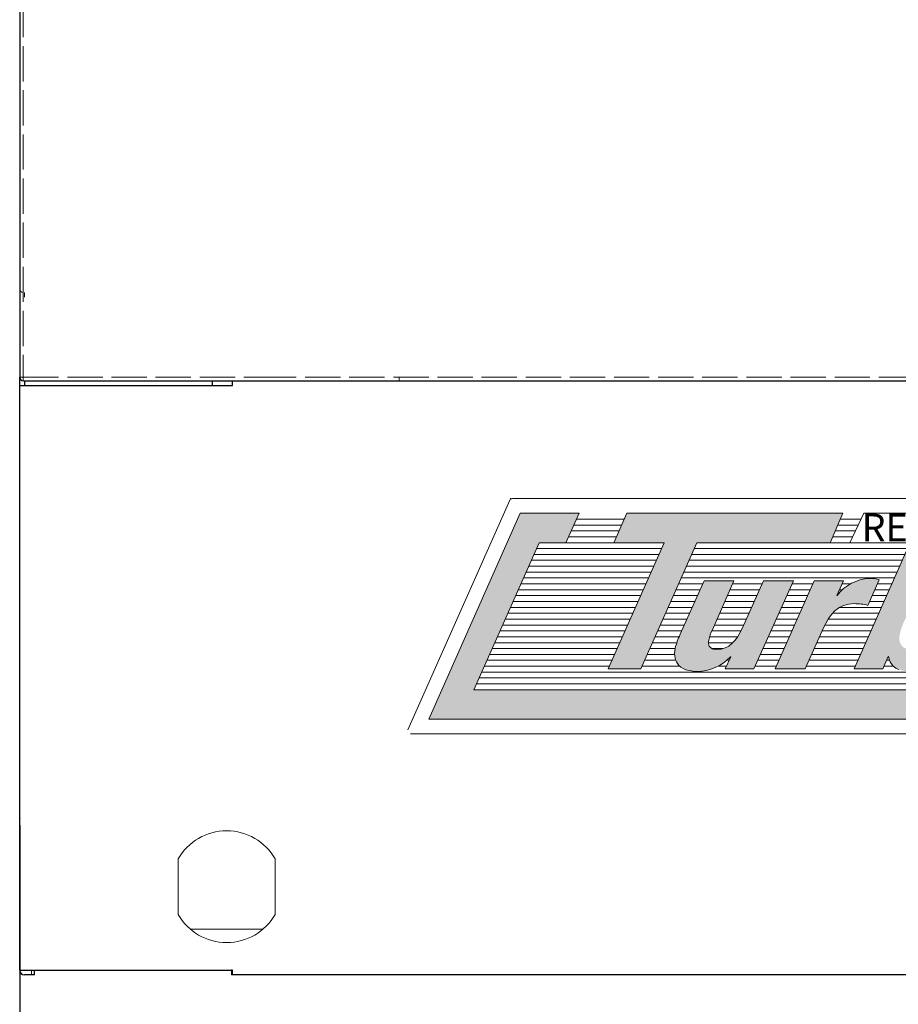
# Model space of a CAD drawing. Units: millimetres. Extents: x -9710 to 49381, y -1496 to 16117.
# Drawn here: x 31856 to 32005, y 8724 to 8891 of the extents above; entities that cross this region are included whole.
import ezdxf

# ---------------------------------------------------------------- set-up
doc = ezdxf.new("R2010")
doc.units = ezdxf.units.MM
doc.linetypes.add('AM_ISO02W050', pattern=[7.5, 6, -1.5])
for name, color, linetype, lineweight in [('AM_0', 7, 'Continuous', 50), ('AM_5', 3, 'Continuous', 18), ('Layer3', 20, 'AM_ISO02W050', 13)]:
    doc.layers.add(name, color=color, linetype=linetype, lineweight=lineweight)
for name, color, linetype in [('CABINET_SIDE_PAN', 7, 'Continuous'), ('TOP_GRILLE(T3)', 7, 'Continuous'), ('TOP_GRILLE_(B)_1', 7, 'Continuous'), ('TOP_GRILLE_(B)_3', 7, 'Continuous')]:
    doc.layers.add(name, color=color, linetype=linetype)
doc.styles.get("Standard").update_dxf_attribs({"font": 'arial.ttf'})

# ---------------------------------------------------------------- blocks, each defined once
blk = doc.blocks.new('rgergerg')
at = {"color": 0}
for p, q in [((77711.00194353858, 5152.899449642362), (77711.00194353856, 4939.099449642359)), ((77711.00194353856, 4939.099449642359), (77711.00194353858, 5152.799449642356)), ((77711.60194353855, 4939.099449642359), (77711.00194353856, 4939.099449642359)), ((77711.60194353855, 4939.099449642359), (77711.60194353855, 4938.499449642353)), ((77711.60194353855, 4938.499449642353), (78350.40194353857, 4938.499449642361)), ((78350.00194353858, 4938.499449642353), (77711.60194353855, 4938.499449642353)), ((78350.40194353857, 4938.499449642361), (77711.60194353855, 4938.499449642353))]:
    blk.add_line(p, q, dxfattribs=at)
at = {"layer": 'Layer3', "color": 0}
for p, q in [((77711.60194353855, 5152.899449642362), (77711.60194353855, 4939.099449642359)), ((77711.60194353855, 4939.099449642359), (77752.00194353856, 4939.099449642359)), ((77752.00194353856, 4939.099449642359), (78310.00194353858, 4939.099449642359)), ((77775.50194312618, 4938.499449642353), (77775.50194312618, 4939.099449642359))]:
    blk.add_line(p, q, dxfattribs=at)
blk = doc.blocks.new('egergergwewf')
at = {"layer": 'TOP_GRILLE_(B)_1', "color": 0, "linetype": 'Continuous'}
for p, q in [((77820.98654760233, 4627.608966877298), (77832.24846834759, 4627.608966877298)), ((77820.98654760233, 4528.208966877301), (77820.98654760233, 4627.608966877298)), ((77821.78654760233, 4628.4109668773), (77832.59799151777, 4628.4109668773)), ((77821.78654760233, 4628.4109668773), (77821.78654760233, 4627.610966877299)), ((77821.78654760233, 4627.610966877299), (77832.59799151777, 4627.610966877299)), ((77830.98654760233, 4627.608966877298), (77830.98654760233, 4627.610966877299)), ((77832.24846834759, 4627.608966877298), (77854.95207276415, 4627.608966877298)), ((77832.59799151777, 4628.4109668773), (77853.69996656312, 4628.4109668773)), ((77832.59799151777, 4627.610966877299), (77853.69996656312, 4627.610966877299)), ((77853.69996656312, 4628.4109668773), (77857.13659257784, 4628.4109668773)), ((77853.69996656312, 4628.4109668773), (77853.69996656312, 4627.610966877299)), ((77853.69996656312, 4627.610966877299), (77857.13659257784, 4627.610966877299)), ((77854.95207276415, 4627.608966877298), (77857.13659257784, 4627.608966877298)), ((77857.13659257784, 4627.608966877298), (77857.13659257784, 4628.4109668773)), ((77857.13659257784, 4628.4109668773), (78424.83650262681, 4628.4109668773)), ((77889.98654760233, 4628.4109668773), (77890.64014321436, 4628.4109668773)), ((77890.98654760233, 4628.412966877298), (77890.98654760233, 4628.4109668773)), ((77820.98654760233, 4528.208966877301), (77820.98654760233, 4528.210966877299)), ((77820.98654760233, 4528.208966877301), (77832.24846834759, 4528.208966877301)), ((77823.48654760233, 4527.408966877299), (77823.48654760233, 4528.208966877301)), ((77832.24846834759, 4528.208966877301), (77854.95207276415, 4528.208966877301)), ((77854.95207276415, 4528.208966877301), (77857.13659257784, 4528.208966877301)), ((77857.13659257784, 4528.2069668773), (77856.98654760233, 4528.2069668773)), ((77856.98654760233, 4528.2069668773), (77856.98654760233, 4527.406966877299)), ((77857.13659257784, 4527.406966877299), (77857.13659257784, 4528.208966877301)), ((77823.48654760233, 4527.408966877299), (77821.78854760234, 4527.408966877299)), ((77857.13659257784, 4527.406966877299), (77856.98654760233, 4527.406966877299)), ((78424.83650262681, 4527.406966877299), (77857.13659257784, 4527.406966877299))]:
    blk.add_line(p, q, dxfattribs=at)
blk.add_arc((77821.78854760234, 4528.210966877299), 0.8020000000000249, 180, 270, dxfattribs=at)
blk = doc.blocks.new('UJUKJI')
for points in [[(6401.801782777955, 17627.69316210315), (6559.387336673579, 17627.69316210317), (6570.497147267248, 17652.69316210315), (6565.968629302064, 17652.69316210315), (6568.190591420789, 17657.69316210315), (6578.190591420789, 17657.69316210315), (6562.636856589626, 17622.69316210315), (6394.108338624414, 17622.69316210315), (6409.662073455605, 17657.69316210315), (6419.662073455605, 17657.69316210315), (6417.440111336866, 17652.69316210315), (6412.911593371668, 17652.69316210315)], [(6439.661054832744, 17652.69316210315), (6462.322584717607, 17652.69316210315), (6464.498955663948, 17657.69316210315), (6427.77298098251, 17657.69316210315), (6425.598344765443, 17652.69316210315), (6434.102500395049, 17652.69316210315), (6424.594584147897, 17631.23529173278), (6430.152668592345, 17631.23529173278)]]:
    blk.add_hatch(color=0).paths.add_polyline_path(points)
h = blk.add_hatch(color=0)
h.paths.add_polyline_path([(6479.503670444188, 17642.872583955), (6478.947802730894, 17642.83546270296), (6478.422573752046, 17642.72814678496), (6477.927812040856, 17642.55670795817), (6477.463346130622, 17642.32721797979), (6477.029004554512, 17642.04574860699), (6476.624615845809, 17641.71837159696), (6475.905011163544, 17640.95018169394), (6475.303160349664, 17640.07122232818), (6474.817691670134, 17639.13006755714), (6474.447233390776, 17638.17529143829), (6474.190413777527, 17637.25546802908), (6474.103425024645, 17636.69250975289), (6474.093906593276, 17636.42795833262), (6474.107261115496, 17636.17615397236), (6474.143655333886, 17635.9381931082), (6474.203255991059, 17635.71517217621), (6474.286229829697, 17635.5081876125), (6474.39274359234, 17635.31833585315), (6474.522964021671, 17635.14671333425), (6474.677057860288, 17634.9944164919), (6474.855191850802, 17634.86254176217), (6475.057532735867, 17634.75218558116), (6475.284247258081, 17634.66444438496), (6475.535502160041, 17634.60041460966), (6475.811464184429, 17634.56119269135), (6476.11230007383, 17634.54787506611), (6476.634460669229, 17634.58592373567), (6477.135055595296, 17634.69565401346), (6477.613232061733, 17634.8704423032), (6478.068137278358, 17635.1036650086), (6478.498918454876, 17635.38869853336), (6478.904722801075, 17635.71891928119), (6479.63798984146, 17636.48842806089), (6480.261116077585, 17637.35920257735), (6480.767279187436, 17638.27825406023), (6481.149656849055, 17639.1925937392), (6481.4014267405, 17640.04923284389), (6481.500618848426, 17640.65838167419), (6481.507267423367, 17641.20719723625), (6481.475329435969, 17641.45696827819), (6481.419585425392, 17641.68924188686), (6481.339812011574, 17641.90321335686), (6481.23578581457, 17642.09807798278), (6481.107283454345, 17642.27303105922), (6480.954081550954, 17642.42726788079), (6480.775956724407, 17642.55998374206), (6480.572685594656, 17642.67037393764), (6480.344044781756, 17642.75763376213), (6480.089810905702, 17642.82095851012), (6479.809760586519, 17642.85954347622)], flags=16)
edge = h.paths.add_edge_path()
edge.add_line((6471.265744888631, 17631.23529173278), (6472.193174147906, 17633.33700062167))
edge.add_line((6472.193174147906, 17633.33700062167), (6472.253099333087, 17633.33700062167))
edge.add_line((6472.253099333087, 17633.33700062167), (6472.438025352327, 17632.69937968489))
edge.add_line((6472.438025352327, 17632.69937968489), (6472.560773886318, 17632.41933270744))
edge.add_line((6472.560773886318, 17632.41933270744), (6472.704327834246, 17632.1642313219))
edge.add_line((6472.704327834246, 17632.1642313219), (6472.869148494428, 17631.93340297672))
edge.add_line((6472.869148494428, 17631.93340297672), (6473.055697165124, 17631.72617512037))
edge.add_line((6473.055697165124, 17631.72617512037), (6473.264435144622, 17631.5418752013))
edge.add_line((6473.264435144622, 17631.5418752013), (6473.495823731238, 17631.37983066797))
edge.add_line((6473.495823731238, 17631.37983066797), (6473.750324223205, 17631.23936896884))
edge.add_line((6473.750324223205, 17631.23936896884), (6474.028397918868, 17631.11981755237))
edge.add_line((6474.028397918868, 17631.11981755237), (6474.657110114335, 17630.94075536125))
edge.add_line((6474.657110114335, 17630.94075536125), (6475.385650703873, 17630.83726368229))
edge.add_line((6475.385650703873, 17630.83726368229), (6476.217710073819, 17630.80396210315))
edge.add_line((6476.217710073819, 17630.80396210315), (6477.193133107576, 17630.85913445757))
edge.add_line((6477.193133107576, 17630.85913445757), (6478.135294777967, 17631.01986963643))
edge.add_line((6478.135294777967, 17631.01986963643), (6479.04189768857, 17631.27899481311))
edge.add_line((6479.04189768857, 17631.27899481311), (6479.910644443022, 17631.62933716102))
edge.add_line((6479.910644443022, 17631.62933716102), (6480.739237644986, 17632.06372385355))
edge.add_line((6480.739237644986, 17632.06372385355), (6481.525379898041, 17632.57498206409))
edge.add_line((6481.525379898041, 17632.57498206409), (6482.961121971966, 17633.79942173278))
edge.add_line((6482.961121971966, 17633.79942173278), (6484.199491493811, 17635.24527355425))
edge.add_line((6484.199491493811, 17635.24527355425), (6485.222109292576, 17636.85515491565))
edge.add_line((6485.222109292576, 17636.85515491565), (6486.010596197229, 17638.57168320414))
edge.add_line((6486.010596197229, 17638.57168320414), (6486.546573036772, 17640.33747580686))
edge.add_line((6486.546573036772, 17640.33747580686), (6486.745953792706, 17641.5665553229))
edge.add_line((6486.745953792706, 17641.5665553229), (6486.765867898939, 17642.7281239492))
edge.add_line((6486.765867898939, 17642.7281239492), (6486.705122565865, 17643.27430981427))
edge.add_line((6486.705122565865, 17643.27430981427), (6486.595427699329, 17643.7924797196))
edge.add_line((6486.595427699329, 17643.7924797196), (6486.435422342271, 17644.27892091942))
edge.add_line((6486.435422342271, 17644.27892091942), (6486.223745537704, 17644.72992066795))
edge.add_line((6486.223745537704, 17644.72992066795), (6485.959036328597, 17645.14176621944))
edge.add_line((6485.959036328597, 17645.14176621944), (6485.639933757906, 17645.51074482812))
edge.add_line((6485.639933757906, 17645.51074482812), (6485.265076868658, 17645.8331437482))
edge.add_line((6485.265076868658, 17645.8331437482), (6484.833104703794, 17646.10525023393))
edge.add_line((6484.833104703794, 17646.10525023393), (6484.342656306297, 17646.32335153954))
edge.add_line((6484.342656306297, 17646.32335153954), (6483.79237071918, 17646.48373491927))
edge.add_line((6483.79237071918, 17646.48373491927), (6483.180886985385, 17646.58268762733))
edge.add_line((6483.180886985385, 17646.58268762733), (6482.506844147909, 17646.61649691797))
edge.add_arc((6482.503372516934, 17639.36097322262), 7.255524525905209, 89.97258505436027, 133.4404238410861)
edge.add_line((6477.514474147887, 17644.62913506612), (6477.454972296036, 17644.62913506612))
edge.add_line((6477.454972296036, 17644.62913506612), (6480.640085259001, 17651.80110728833))
edge.add_line((6480.640085259001, 17651.80110728833), (6475.561543407151, 17651.80110728833))
edge.add_line((6475.561543407151, 17651.80110728833), (6466.426527481235, 17631.23529173278))
edge.add_line((6466.426527481235, 17631.23529173278), (6471.265744888631, 17631.23529173278))
h = blk.add_hatch(color=0)
edge = h.paths.add_edge_path()
edge.add_line((6440.901564888642, 17646.18469691796), (6436.83384896272, 17637.11167580686))
edge.add_arc((6450.906402546621, 17630.80084063444), 15.42282091399629, 155.8461557161522, 165.2766045778596)
edge.add_line((6435.990004518259, 17634.72059506612), (6435.923380263805, 17634.32117447065))
edge.add_line((6435.923380263805, 17634.32117447065), (6435.901804903711, 17633.76900484638))
edge.add_line((6435.901804903711, 17633.76900484638), (6435.924712614447, 17633.45548125005))
edge.add_line((6435.924712614447, 17633.45548125005), (6435.97904501525, 17633.12758091844))
edge.add_line((6435.97904501525, 17633.12758091844), (6436.071522928294, 17632.79324069219))
edge.add_line((6436.071522928294, 17632.79324069219), (6436.208867175694, 17632.46039741195))
edge.add_line((6436.208867175694, 17632.46039741195), (6436.397798579652, 17632.13698791835))
edge.add_line((6436.397798579652, 17632.13698791835), (6436.645037962298, 17631.83094905204))
edge.add_line((6436.645037962298, 17631.83094905204), (6436.957306145792, 17631.55021765366))
edge.add_line((6436.957306145792, 17631.55021765366), (6437.341323952307, 17631.30273056386))
edge.add_line((6437.341323952307, 17631.30273056386), (6437.803812203987, 17631.09642462326))
edge.add_line((6437.803812203987, 17631.09642462326), (6438.351491722991, 17630.93923667252))
edge.add_line((6438.351491722991, 17630.93923667252), (6438.991083331464, 17630.83910355227))
edge.add_line((6438.991083331464, 17630.83910355227), (6439.729307851594, 17630.80396210315))
edge.add_arc((6439.73507078705, 17638.45893555998), 7.654975626097837, 269.9568657136804, 317.4428803341698)
edge.add_line((6445.373752296044, 17633.28168506611), (6445.433018962722, 17633.28168506611))
edge.add_line((6445.433018962722, 17633.28168506611), (6444.518477851598, 17631.23529173278))
edge.add_line((6444.518477851598, 17631.23529173278), (6449.388457481225, 17631.23529173278))
edge.add_line((6449.388457481225, 17631.23529173278), (6456.07905266642, 17646.18469691796))
edge.add_line((6456.07905266642, 17646.18469691796), (6451.00098118493, 17646.18469691796))
edge.add_line((6451.00098118493, 17646.18469691796), (6447.364830073828, 17638.09150432537))
edge.add_line((6447.364830073828, 17638.09150432537), (6446.594834032454, 17636.65771712473))
edge.add_line((6446.594834032454, 17636.65771712473), (6446.149070535161, 17636.05351212081))
edge.add_line((6446.149070535161, 17636.05351212081), (6445.653475248968, 17635.53738291452))
edge.add_line((6445.653475248968, 17635.53738291452), (6445.10105707054, 17635.11904205587))
edge.add_line((6445.10105707054, 17635.11904205587), (6444.801354676907, 17634.94957742881))
edge.add_line((6444.801354676907, 17634.94957742881), (6444.484824896455, 17634.80820209491))
edge.add_line((6444.484824896455, 17634.80820209491), (6444.15059384123, 17634.69613012294))
edge.add_line((6444.15059384123, 17634.69613012294), (6443.797787623364, 17634.61457558165))
edge.add_line((6443.797787623364, 17634.61457558165), (6443.4255323549, 17634.56475253979))
edge.add_line((6443.4255323549, 17634.56475253979), (6443.0329541479, 17634.54787506611))
edge.add_line((6443.0329541479, 17634.54787506611), (6442.633703777523, 17634.57929553125))
edge.add_line((6442.633703777523, 17634.57929553125), (6442.461746843197, 17634.61742647969))
edge.add_line((6442.461746843197, 17634.61742647969), (6442.307707712709, 17634.66948712051))
edge.add_line((6442.307707712709, 17634.66948712051), (6442.171190613473, 17634.73471436507))
edge.add_line((6442.171190613473, 17634.73471436507), (6442.051799772889, 17634.81234512471))
edge.add_line((6442.051799772889, 17634.81234512471), (6441.949139418444, 17634.90161631078))
edge.add_line((6441.949139418444, 17634.90161631078), (6441.862813777523, 17635.00176483463))
edge.add_line((6441.862813777523, 17635.00176483463), (6441.792427077584, 17635.11202760762))
edge.add_line((6441.792427077584, 17635.11202760762), (6441.737583546041, 17635.23164154109))
edge.add_line((6441.737583546041, 17635.23164154109), (6441.697887410337, 17635.35984354638))
edge.add_line((6441.697887410337, 17635.35984354638), (6441.672942897902, 17635.49587053487))
edge.add_line((6441.672942897902, 17635.49587053487), (6441.662354236163, 17635.63895941788))
edge.add_line((6441.662354236163, 17635.63895941788), (6441.665725652536, 17635.78834710677))
edge.add_line((6441.665725652536, 17635.78834710677), (6441.712765629389, 17636.1029665476))
edge.add_arc((6450.111057792965, 17634.20543946936), 8.609989563142042, 154.66760938939, 167.2682539876441, ccw=False)
edge.add_line((6442.328997851597, 17637.88938617723), (6445.981705999744, 17646.18469691796))
edge.add_line((6445.981705999744, 17646.18469691796), (6440.901564888642, 17646.18469691796))
h = blk.add_hatch(color=0)
edge = h.paths.add_edge_path()
edge.add_line((6463.510144518266, 17643.73547839945), (6463.45111303679, 17643.73547839945))
edge.add_line((6463.45111303679, 17643.73547839945), (6464.575815629374, 17646.18469691796))
edge.add_line((6464.575815629374, 17646.18469691796), (6459.646098962708, 17646.18469691796))
edge.add_line((6459.646098962708, 17646.18469691796), (6453.015005629379, 17631.23529173278))
edge.add_line((6453.015005629379, 17631.23529173278), (6458.093077110869, 17631.23529173278))
edge.add_line((6458.093077110869, 17631.23529173278), (6461.148414888637, 17638.09150432537))
edge.add_line((6461.148414888637, 17638.09150432537), (6462.063404300527, 17639.81507904035))
edge.add_line((6462.063404300527, 17639.81507904035), (6462.594435115127, 17640.53735758943))
edge.add_line((6462.594435115127, 17640.53735758943), (6463.190808748579, 17641.15234238478))
edge.add_line((6463.190808748579, 17641.15234238478), (6463.51732382855, 17641.41625090258))
edge.add_line((6463.51732382855, 17641.41625090258), (6463.864764260652, 17641.64931751529))
edge.add_line((6463.864764260652, 17641.64931751529), (6464.23465992733, 17641.85020273402))
edge.add_line((6464.23465992733, 17641.85020273402), (6464.628540711114, 17642.01756706987))
edge.add_line((6464.628540711114, 17642.01756706987), (6465.047936494448, 17642.15007103397))
edge.add_line((6465.047936494448, 17642.15007103397), (6465.49437715979, 17642.24637513743))
edge.add_line((6465.49437715979, 17642.24637513743), (6466.47451266642, 17642.32502580685))
edge.add_arc((6466.475501555542, 17633.51887375388), 8.80615210849559, 75.2952312496833, 90.00643404434828, ccw=False)
edge.add_line((6468.710841555308, 17642.03659469574), (6470.679153407153, 17646.35765210315))
edge.add_arc((6469.325158771273, 17643.10747270607), 3.520932772323828, 67.38384196162802, 94.71368849404277)
edge.add_arc((6469.356979489923, 17639.26100727346), 7.362497609039155, 92.50008888278154, 142.573860033292)
at = {"color": 0, "ltscale": 0.2}
for p, q in [((6390.574046367634, 17620.89621148763), (6407.905350893809, 17659.89621148763)), ((6407.998199339519, 17660.10514494544), (6408.037313497567, 17660.19316210315)), ((6408.037313497567, 17660.19316210315), (6408.133630357013, 17660.19316210315)), ((6408.362265489181, 17660.19316210315), (6581.267969082226, 17660.19316210315)), ((6394.108338624414, 17622.69316210315), (6409.662073455605, 17657.69316210315)), ((6417.440111336866, 17652.69316210315), (6419.662073455605, 17657.69316210315)), ((6468.037313497567, 17657.69316210315), (6465.665632606993, 17652.69316210315)), ((6418.773288608107, 17655.69316210315), (6426.903126495687, 17655.69316210315)), ((6419.217681031863, 17656.69316210315), (6427.338053739106, 17656.69316210315)), ((6463.628407285418, 17655.69316210315), (6467.088641141338, 17655.69316210315)), ((6464.063681474683, 17656.69316210315), (6467.562977319452, 17656.69316210315)), ((6417.884503760622, 17653.69316210315), (6426.033272008863, 17653.69316210315)), ((6418.328896184365, 17654.69316210315), (6426.468199252282, 17654.69316210315)), ((6462.757858906887, 17653.69316210315), (6466.139968785123, 17653.69316210315)), ((6463.193133096152, 17654.69316210315), (6466.614304963223, 17654.69316210315)), ((6401.801782777955, 17627.69316210315), (6412.911593371668, 17652.69316210315)), ((6412.911593371653, 17652.69316210315), (6417.440111336866, 17652.69316210315)), ((6417.440111336866, 17652.69316210315), (6425.598344765443, 17652.69316210315)), ((6439.661054832744, 17652.69316210315), (6462.322584717607, 17652.69316210315)), ((6462.322584717607, 17652.69316210315), (6465.665632606993, 17652.69316210315)), ((6465.665632606993, 17652.69316210315), (6565.968629302064, 17652.69316210315)), ((6412.022808524169, 17650.69316210315), (6433.216306557268, 17650.69316210315)), ((6412.467200947911, 17651.69316210315), (6433.659403476166, 17651.69316210315)), ((6438.774817188809, 17650.69316210315), (6475.069411359946, 17650.69316210315)), ((6439.217936010784, 17651.69316210315), (6475.513595832061, 17651.69316210315)), ((6411.13402367667, 17648.69316210315), (6432.330112719472, 17648.69316210315)), ((6411.578416100427, 17649.69316210315), (6432.77320963837, 17649.69316210315)), ((6437.888579544888, 17648.69316210315), (6474.181042415745, 17648.69316210315)), ((6438.331698366848, 17649.69316210315), (6474.625226887845, 17649.69316210315)), ((6410.689631252928, 17647.69316210315), (6431.887015800574, 17647.69316210315)), ((6437.445460722913, 17647.69316210315), (6473.736857943644, 17647.69316210315)), ((6409.800846405429, 17645.69316210315), (6431.000821962793, 17645.69316210315)), ((6410.245238829171, 17646.69316210315), (6431.44391888169, 17646.69316210315)), ((6436.559223078992, 17645.69316210315), (6440.681194631601, 17645.69316210315)), ((6437.002341900952, 17646.69316210315), (6473.292673471544, 17646.69316210315)), ((6445.76526646188, 17645.69316210315), (6450.780141900235, 17645.69316210315)), ((6455.859066625198, 17645.69316210315), (6459.428069335903, 17645.69316210315)), ((6464.35009853782, 17645.69316210315), (6465.774556386779, 17645.69316210315)), ((6470.376467416398, 17645.69316210315), (6472.848488999429, 17645.69316210315)), ((6408.91206155793, 17643.69316210315), (6430.114628124997, 17643.69316210315)), ((6409.356453981673, 17644.69316210315), (6430.557725043895, 17644.69316210315)), ((6435.672985435056, 17643.69316210315), (6439.784532786303, 17643.69316210315)), ((6436.116104257031, 17644.69316210315), (6440.232863708952, 17644.69316210315)), ((6444.88459827179, 17643.69316210315), (6449.881571634047, 17643.69316210315)), ((6445.324932366828, 17644.69316210315), (6450.330856767148, 17644.69316210315)), ((6454.963968110926, 17643.69316210315), (6458.540931252312, 17643.69316210315)), ((6455.411517368062, 17644.69316210315), (6458.984500294115, 17644.69316210315)), ((6463.890889780392, 17644.69316210315), (6464.387264714474, 17644.69316210315)), ((6469.46543492307, 17643.69316210315), (6471.960120055228, 17643.69316210315)), ((6469.920951169741, 17644.69316210315), (6472.404304527328, 17644.69316210315)), ((6408.467669134188, 17642.69316210315), (6429.671531206099, 17642.69316210315)), ((6435.229866613096, 17642.69316210315), (6439.336201863669, 17642.69316210315)), ((6444.444264176738, 17642.69316210315), (6449.43228650096, 17642.69316210315)), ((6454.516418853804, 17642.69316210315), (6458.097362210523, 17642.69316210315)), ((6469.009918676413, 17642.69316210315), (6471.515935583127, 17642.69316210315)), ((6407.57888428669, 17640.69316210315), (6428.785337368317, 17640.69316210315)), ((6408.023276710432, 17641.69316210315), (6429.228434287215, 17641.69316210315)), ((6434.34362896916, 17640.69316210315), (6438.439540018371, 17640.69316210315)), ((6434.786747791135, 17641.69316210315), (6438.88787094102, 17641.69316210315)), ((6443.563595986649, 17640.69316210315), (6448.533716234771, 17640.69316210315)), ((6444.003930081701, 17641.69316210315), (6448.983001367873, 17641.69316210315)), ((6453.621320339531, 17640.69316210315), (6457.210224126946, 17640.69316210315)), ((6454.068869596667, 17641.69316210315), (6457.653793168734, 17641.69316210315)), ((6462.745524548009, 17640.69316210315), (6470.627566638927, 17640.69316210315)), ((6463.945496547283, 17641.69316210315), (6471.071751111027, 17641.69316210315)), ((6406.690099439191, 17638.69316210315), (6427.899143530522, 17638.69316210315)), ((6407.134491862933, 17639.69316210315), (6428.342240449419, 17639.69316210315)), ((6433.457391325239, 17638.69316210315), (6437.542878173088, 17638.69316210315)), ((6433.900510147199, 17639.69316210315), (6437.991209095737, 17639.69316210315)), ((6442.682927796559, 17638.69316210315), (6447.635145968583, 17638.69316210315)), ((6443.123261891611, 17639.69316210315), (6448.084431101684, 17639.69316210315)), ((6452.726221825273, 17638.69316210315), (6456.323086043369, 17638.69316210315)), ((6453.173771082409, 17639.69316210315), (6456.766655085157, 17639.69316210315)), ((6461.467815313503, 17638.69316210315), (6469.739197694711, 17638.69316210315)), ((6461.998682588324, 17639.69316210315), (6470.183382166811, 17639.69316210315)), ((6406.245707015434, 17637.69316210315), (6427.456046611624, 17637.69316210315)), ((6433.014272503264, 17637.69316210315), (6437.094547250439, 17637.69316210315)), ((6442.239100532723, 17637.69316210315), (6447.150905766161, 17637.69316210315)), ((6452.278672568136, 17637.69316210315), (6455.879517001566, 17637.69316210315)), ((6460.97090142568, 17637.69316210315), (6469.295013222611, 17637.69316210315)), ((6405.356922167935, 17635.69316210315), (6426.569852773842, 17635.69316210315)), ((6405.801314591692, 17636.69316210315), (6427.01294969274, 17636.69316210315)), ((6432.128034859343, 17635.69316210315), (6436.280104464342, 17635.69316210315)), ((6432.571153681303, 17636.69316210315), (6436.653544845278, 17636.69316210315)), ((6441.66357749507, 17635.69316210315), (6445.803056847217, 17635.69316210315)), ((6441.868293913372, 17636.69316210315), (6446.613869279143, 17636.69316210315)), ((6451.383574053878, 17635.69316210315), (6454.992378917988, 17635.69316210315)), ((6451.831123311014, 17636.69316210315), (6455.435947959777, 17636.69316210315)), ((6460.079640328826, 17635.69316210315), (6468.40664427841, 17635.69316210315)), ((6460.52527087726, 17636.69316210315), (6468.85082875051, 17636.69316210315)), ((6404.468137320437, 17633.69316210315), (6425.683658936046, 17633.69316210315)), ((6404.912529744193, 17634.69316210315), (6426.126755854944, 17634.69316210315)), ((6431.241797215407, 17633.69316210315), (6435.907346380161, 17633.69316210315)), ((6431.684916037368, 17634.69316210315), (6435.985428638291, 17634.69316210315)), ((6442.258157252989, 17634.69316210315), (6444.137754141309, 17634.69316210315)), ((6450.48847553962, 17633.69316210315), (6454.105240834411, 17633.69316210315)), ((6450.936024796742, 17634.69316210315), (6454.5488098762, 17634.69316210315)), ((6459.188379231971, 17633.69316210315), (6467.518275334194, 17633.69316210315)), ((6459.634009780406, 17634.69316210315), (6467.962459806295, 17634.69316210315)), ((6404.023744896695, 17632.69316210315), (6425.240562017148, 17632.69316210315)), ((6430.798678393447, 17632.69316210315), (6436.112819296002, 17632.69316210315)), ((6444.770396822249, 17632.69316210315), (6445.170005769847, 17632.69316210315)), ((6450.040926282483, 17632.69316210315), (6453.661671792623, 17632.69316210315)), ((6458.742748683551, 17632.69316210315), (6467.074090862094, 17632.69316210315)), ((6471.909065019616, 17632.69316210315), (6472.440750605965, 17632.69316210315)), ((6403.134960049196, 17630.69316210315), (6560.72051394482, 17630.69316210315)), ((6403.579352472952, 17631.69316210315), (6424.797465098251, 17631.69316210315)), ((6430.355559571486, 17631.69316210315), (6436.798303612275, 17631.69316210315)), ((6443.31598706184, 17631.69316210315), (6444.723101894517, 17631.69316210315)), ((6449.593377025347, 17631.69316210315), (6453.21810275082, 17631.69316210315)), ((6458.297118135117, 17631.69316210315), (6466.629906389993, 17631.69316210315)), ((6471.467791128569, 17631.69316210315), (6473.093087688918, 17631.69316210315)), ((6402.246175201697, 17628.69316210315), (6559.831729097321, 17628.69316210315)), ((6402.690567625454, 17629.69316210315), (6560.276121521063, 17629.69316210315)), ((6401.801782777955, 17627.69316210315), (6559.387336673579, 17627.69316210315)), ((6394.108338624414, 17622.69316210315), (6562.636856589626, 17622.69316210315)), ((6391.030960963006, 17620.19316210315), (6563.936664556051, 17620.19316210315))]:
    blk.add_line(p, q, dxfattribs=at)
at = {"color": 0}
for p, q in [((6409.662073455605, 17657.69316210315), (6419.662073455605, 17657.69316210315)), ((6427.77298098251, 17657.69316210315), (6425.598344765443, 17652.69316210315)), ((6464.498955663948, 17657.69316210315), (6427.77298098251, 17657.69316210315)), ((6462.322584717607, 17652.69316210315), (6464.498955663948, 17657.69316210315)), ((6468.037313497567, 17657.69316210315), (6560.037313497567, 17657.69316210315)), ((6434.102500395049, 17652.69316210315), (6424.594584147897, 17631.23529173278)), ((6425.598344765443, 17652.69316210315), (6434.102500395049, 17652.69316210315)), ((6430.152668592345, 17631.23529173278), (6439.661054832744, 17652.69316210315)), ((6439.661054832744, 17652.69316210315), (6462.322584717607, 17652.69316210315)), ((6475.561543407151, 17651.80110728833), (6466.426527481235, 17631.23529173278)), ((6445.981705999744, 17646.18469691796), (6440.901564888642, 17646.18469691796)), ((6442.328997851597, 17637.88938617723), (6445.981705999744, 17646.18469691796)), ((6449.388457481225, 17631.23529173278), (6456.07905266642, 17646.18469691796)), ((6456.07905266642, 17646.18469691796), (6451.00098118493, 17646.18469691796)), ((6459.646098962708, 17646.18469691796), (6453.015005629379, 17631.23529173278)), ((6459.646098962708, 17646.18469691796), (6464.575815629374, 17646.18469691796)), ((6463.45111303679, 17643.73547839945), (6464.575815629374, 17646.18469691796)), ((6468.710841555308, 17642.03659469574), (6470.679153407153, 17646.35765210315)), ((6463.510144518266, 17643.73547839945), (6463.45111303679, 17643.73547839945)), ((6445.433018962722, 17633.28168506611), (6444.518477851598, 17631.23529173278)), ((6445.433018962722, 17633.28168506611), (6445.373752296044, 17633.28168506611)), ((6471.265744888631, 17631.23529173278), (6472.193174147906, 17633.33700062167)), ((6472.253099333087, 17633.33700062167), (6472.193174147906, 17633.33700062167)), ((6424.594584147897, 17631.23529173278), (6430.152668592345, 17631.23529173278)), ((6449.388457481225, 17631.23529173278), (6444.518477851598, 17631.23529173278)), ((6453.015005629379, 17631.23529173278), (6458.093077110869, 17631.23529173278)), ((6466.426527481235, 17631.23529173278), (6471.265744888631, 17631.23529173278))]:
    blk.add_line(p, q, dxfattribs=at)
for points in [[(6440.901564888642, 17646.18469691796), (6436.83384896272, 17637.11167580686, 0.04117133489948206), (6435.990004518259, 17634.72059506612), (6435.923380263805, 17634.32117447065), (6435.901804903711, 17633.76900484638), (6435.924712614447, 17633.45548125005), (6435.97904501525, 17633.12758091844), (6436.071522928294, 17632.79324069219), (6436.208867175694, 17632.46039741195), (6436.397798579652, 17632.13698791835), (6436.645037962298, 17631.83094905204), (6436.957306145792, 17631.55021765366), (6437.341323952307, 17631.30273056386), (6437.803812203987, 17631.09642462326), (6438.351491722991, 17630.93923667252), (6438.991083331464, 17630.83910355227), (6439.729307851594, 17630.80396210315, 0.2102136651683704), (6445.373752296044, 17633.28168506611)], [(6451.00098118493, 17646.18469691796), (6447.364830073828, 17638.09150432537), (6446.594834032454, 17636.65771712473), (6446.149070535161, 17636.05351212081), (6445.653475248968, 17635.53738291452), (6445.10105707054, 17635.11904205587), (6444.801354676907, 17634.94957742881), (6444.484824896455, 17634.80820209491), (6444.15059384123, 17634.69613012294), (6443.797787623364, 17634.61457558165), (6443.4255323549, 17634.56475253979), (6443.0329541479, 17634.54787506611), (6442.633703777523, 17634.57929553125), (6442.461746843197, 17634.61742647969), (6442.307707712709, 17634.66948712051), (6442.171190613473, 17634.73471436507), (6442.051799772889, 17634.81234512471), (6441.949139418444, 17634.90161631078), (6441.862813777523, 17635.00176483463), (6441.792427077584, 17635.11202760762), (6441.737583546041, 17635.23164154109), (6441.697887410337, 17635.35984354638), (6441.672942897902, 17635.49587053487), (6441.662354236163, 17635.63895941788), (6441.665725652536, 17635.78834710677), (6441.712765629389, 17636.1029665476, -0.05503615102021239), (6442.328997851597, 17637.88938617723)], [(6463.510144518266, 17643.73547839945, -0.2220323944115112), (6469.035820444187, 17646.61649691797, -0.1198174378035029), (6470.679153407153, 17646.35765210315)], [(6458.093077110869, 17631.23529173278), (6461.148414888637, 17638.09150432537), (6462.063404300527, 17639.81507904035), (6462.594435115127, 17640.53735758943), (6463.190808748579, 17641.15234238478), (6463.51732382855, 17641.41625090258), (6463.864764260652, 17641.64931751529), (6464.23465992733, 17641.85020273402), (6464.628540711114, 17642.01756706987), (6465.047936494448, 17642.15007103397), (6465.49437715979, 17642.24637513743), (6466.47451266642, 17642.32502580685, -0.0642780377463075), (6468.710841555308, 17642.03659469574)]]:
    blk.add_lwpolyline(points, format="xyb", dxfattribs=at)
blk.add_lwpolyline([(6472.253099333087, 17633.33700062167), (6472.438025352327, 17632.69937968489), (6472.560773886318, 17632.41933270744), (6472.704327834246, 17632.1642313219), (6472.869148494428, 17631.93340297672), (6473.055697165124, 17631.72617512037), (6473.264435144622, 17631.5418752013), (6473.495823731238, 17631.37983066797), (6473.750324223205, 17631.23936896884), (6474.028397918868, 17631.11981755237)], dxfattribs=at)
at = {"color": 0, "ltscale": 0.2}
blk.add_arc((6408.362265489181, 17659.69316210315), 0.5, 90, 156.0400000001598, dxfattribs=at)
at = {"color": 0, "ltscale": 0.2, "insert": (6467.676746544414, 17657.62686382725), "char_height": 4.7, "width": 1142.77621215642, "attachment_point": 1}
blk.add_mtext('{\\fFranklin Gothic Demi Cond|b0|i1|c0|p34;REFRIGERATOR  MANUFACTURER}', dxfattribs=at)
blk = doc.blocks.new('wegwefwefw')
at = {"layer": 'AM_5', "color": 0}
for p, q in [((83753.75527321485, 14454.30340777025), (83753.75527321485, 14255.50740777024)), ((83753.75527321485, 14165.50540777026), (83753.75527321485, 14255.50740777024)), ((83753.75927321486, 14139.70340777026), (83753.75927321486, 14254.10340777026)), ((83754.55927321485, 14254.90540777025), (83754.55927321485, 14254.10540777024)), ((83753.75927321486, 14165.50540777026), (83753.75527653708, 14165.50540777026)), ((83753.75927321486, 14164.30140777026), (83753.75727653713, 14164.30140777026)), ((83753.75727653713, 14164.29940777025), (83753.75727653713, 14164.30140777026)), ((83753.75727653713, 14164.29940777025), (83753.75927321486, 14164.29940777025)), ((83780.66643855348, 14149.19104684989), (83780.66643855348, 14158.61176869061)), ((83797.16643855348, 14158.61176869061), (83797.16643855348, 14149.19104684989)), ((83782.71885838054, 14146.70140777026), (83795.11401872641, 14146.70140777026)), ((83753.75927321486, 14139.70340777026), (83765.02119396011, 14139.70340777026)), ((83755.75927321485, 14139.70140777025), (83754.56127321486, 14139.70140777025)), ((83755.75927321485, 14138.90140777025), (83754.56127321486, 14138.90140777025)), ((83755.75927321485, 14138.90140777025), (83755.75927321485, 14139.70140777025)), ((83765.02119396011, 14139.70340777026), (83787.72479837666, 14139.70340777026)), ((83787.72479837666, 14139.70340777026), (83789.90931819034, 14139.70340777026)), ((83789.75927321486, 14139.70140777025), (83789.75927321486, 14138.90140777025)), ((83789.90931819034, 14139.70140777025), (83789.75927321486, 14139.70140777025)), ((83789.90931819034, 14138.90140777025), (83789.75927321486, 14138.90140777025)), ((83789.90931819034, 14138.90140777025), (83789.90931819034, 14139.70340777026)), ((84357.60722823936, 14138.90140777026), (83789.90931819034, 14138.90140777025))]:
    blk.add_line(p, q, dxfattribs=at)
for centre, radius, start, end in [((83754.35727321485, 14255.50740777024), 0.6019999999999914, 180, 270), ((83754.35727321485, 14165.50540777026), 0.602, 180, 186.6086103670598), ((83754.35927321485, 14164.30140777026), 0.6020000000000271, 175.3283027294071, 179.9999999998958), ((83788.91643855348, 14153.90140777025), 9.500000000000057, 29.72432914708009, 150.2756708529199), ((83788.91643855348, 14153.90140777025), 9.499999999999961, 209.7243291470801, 330.2756708529199), ((83754.56127321486, 14139.70340777026), 0.8019999999999695, 180, 270), ((83754.56127321486, 14139.70340777026), 0.001999999999946489, 180, 270)]:
    blk.add_arc(centre, radius, start, end, dxfattribs=at)
for name, p in [('rgergerg', (6042.753329676256, 9301.405958127885)), ('egergergwewf', (5932.772725612522, 9611.494440892953)), ('UJUKJI', (77429.14953811324, -3440.307811910767))]:
    blk.add_blockref(name, p, dxfattribs=at)

msp = doc.modelspace()

# ---------------------------------------------------------------- linework, layer by layer
at = {"layer": 'CABINET_SIDE_PAN', "color": 7, "linetype": 'Continuous'}
for p, q in [((31855.53070844366, 8755.593531918486), (31855.53070844366, 8830.59553191848)), ((31855.53470844368, 8755.593531918486), (31855.5307117659, 8755.593531918486)), ((31855.53270844367, 8754.389531918489), (31855.53270844367, 7215.593531918486)), ((31855.53470844368, 8754.389531918489), (31855.53271176595, 8754.389531918489)), ((31855.53271176595, 8754.38753191848), (31855.53271176595, 8754.389531918489)), ((31855.53271176595, 8754.38753191848), (31855.53470844368, 8754.38753191848))]:
    msp.add_line(p, q, dxfattribs=at)
for centre, radius, start, end in [((31856.13270844366, 8755.593531918486), 0.602, 180, 186.6086103672668), ((31856.13470844367, 8754.389531918489), 0.6020000000000271, 175.3283027293033, 179.9999999995831)]:
    msp.add_arc(centre, radius, start, end, dxfattribs=at)
at = {"layer": 'TOP_GRILLE(T3)', "color": 7, "linetype": 'Continuous'}
msp.add_line((31855.53070844366, 9044.391531918482), (31855.53070844366, 8830.59553191848), dxfattribs=at)
msp.add_arc((31856.13270844366, 8830.59553191848), 0.6019999999999914, 180, 270, dxfattribs=at)
at = {"layer": 'TOP_GRILLE_(B)_3', "color": 7, "linetype": 'Continuous'}
for p, q in [((31855.53470844368, 8729.79153191849), (31855.53470844368, 8829.191531918485)), ((31856.33470844367, 8829.99353191848), (31856.33470844367, 8829.193531918478))]:
    msp.add_line(p, q, dxfattribs=at)
msp.add_arc((31856.33670844368, 8729.79153191849), 0.001999999999946489, 180, 270, dxfattribs=at)

# ---------------------------------------------------------------- block references
at = {"layer": 'AM_0'}
msp.add_blockref('wegwefwefw', (-51898.22456477118, -5409.911875851765), dxfattribs=at)

doc.saveas('drawing.dxf')
